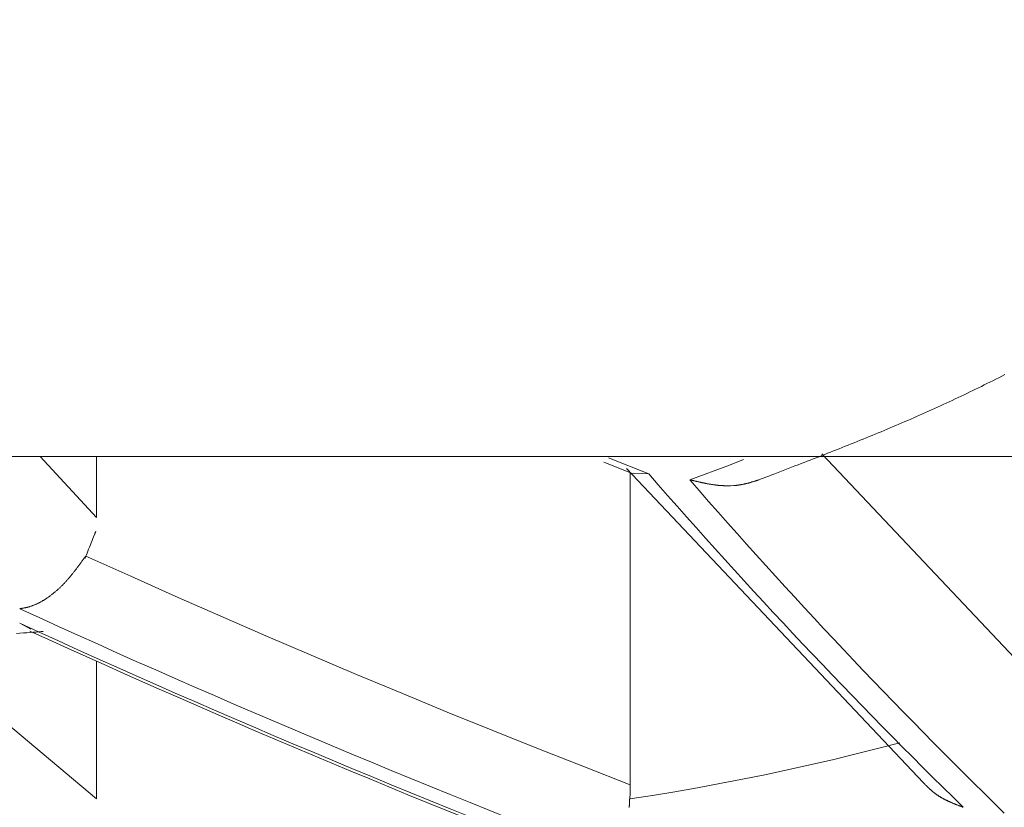
# Model space of a CAD drawing. Units: millimetres. Extents: x 4077 to 5366, y 779 to 2501.
# Drawn here: x 4380 to 4381, y 1131 to 1132 of the extents above; entities that cross this region are included whole.
import ezdxf

# ---------------------------------------------------------------- set-up
doc = ezdxf.new("R2010")
doc.units = ezdxf.units.MM
doc.layers.add('標註線', color=7, linetype='Continuous', lineweight=9)
doc.layers.add('繪圖線', color=7, linetype='Continuous')
doc.layers.get('0').off()
doc.styles.get("Standard").update_dxf_attribs({"font": 'Microsoft JhengHei.ttf', "height": 18})
doc.dimstyles.get("Standard").update_dxf_attribs({"dimtxt": 18, "dimasz": 10, "dimexe": 0, "dimexo": 5, "dimgap": 5, "dimtad": 0, "dimtih": 1, "dimtoh": 1, "dimdec": 1, "dimdsep": 46, "dimtxsty": 'Standard', "dimblk": 'OPEN30', "dimcen": 0.09, "dimclrt": 256, "dimadec": 0, "dimazin": 2, "dimtfac": 1, "dimtdec": 1, "dimtofl": 0, "dimtmove": 1, "dimatfit": 3, "dimldrblk": 'OPEN30', "dimfxl": 0, "dimtolj": 1, "dimtzin": 0, "dimlwe": 9, "dimarcsym": 0})

# ---------------------------------------------------------------- blocks, each defined once
blk = doc.blocks.new('_Open30')
at = {"color": 0, "linetype": 'ByBlock', "lineweight": -2}
for p, q in [((-1, 0.26795), (0, 0)), ((0, 0), (-1, -0.26795)), ((0, 0), (-1, 0))]:
    blk.add_line(p, q, dxfattribs=at)
blk = doc.blocks.new('*D13')
at = {"layer": '標註線', "color": 0, "lineweight": 9}
for p, q in [((4249.2817, 1200.3999), (4211.8973, 1200.3999)), ((4378.7342, 1130.0831), (4211.8973, 1130.0831))]:
    blk.add_line(p, q, dxfattribs=at)
at = {"layer": '標註線', "color": 0, "lineweight": -2}
for p, q in [((4211.8973, 1190.3999), (4211.8973, 1179.5436)), ((4211.8973, 1140.0831), (4211.8973, 1150.9393))]:
    blk.add_line(p, q, dxfattribs=at)
at = {"layer": '標註線', "color": 0, "lineweight": -2, "xscale": 10, "yscale": 10, "zscale": 10}
for p, rotation in [((4211.8973, 1200.3999), 90), ((4211.8973, 1130.0831), 270)]:
    blk.add_blockref('_Open30', p, dxfattribs=dict(at, rotation=rotation))
at = {"layer": '標註線', "insert": (4211.8973, 1165.2415), "char_height": 18, "attachment_point": 5}
blk.add_mtext('\\A1;70', dxfattribs=at)
blk = doc.blocks.new('*D16')
at = {"layer": '標註線', "color": 0, "lineweight": 9}
for p, q in [((4259.2897, 1174.7999), (4259.2897, 1089.7186)), ((4509.2747, 1174.5999), (4509.2747, 1089.7186))]:
    blk.add_line(p, q, dxfattribs=at)
at = {"layer": '標註線', "color": 0, "lineweight": -2}
for p, q in [((4269.2897, 1089.7186), (4359.7192, 1089.7186)), ((4499.2747, 1089.7186), (4408.8451, 1089.7186))]:
    blk.add_line(p, q, dxfattribs=at)
at = {"layer": '標註線', "color": 0, "lineweight": -2, "xscale": 10, "yscale": 10, "zscale": 10, "rotation": 180}
blk.add_blockref('_Open30', (4259.2897, 1089.7186), dxfattribs=at)
at = {"layer": '標註線', "color": 0, "lineweight": -2, "xscale": 10, "yscale": 10, "zscale": 10}
blk.add_blockref('_Open30', (4509.2747, 1089.7186), dxfattribs=at)
at = {"layer": '標註線', "insert": (4384.2822, 1089.7186), "char_height": 18, "attachment_point": 5}
blk.add_mtext('\\A1;250', dxfattribs=at)

msp = doc.modelspace()

# ---------------------------------------------------------------- linework, layer by layer
at = {"layer": '繪圖線', "color": 7, "linetype": 'Continuous', "lineweight": 0}
for p, q in [((4380.9484, 1131.9869), (4380.952, 1131.9887)), ((4380.952, 1131.9887), (4380.9557, 1131.9906)), ((4380.9557, 1131.9906), (4380.9594, 1131.9924)), ((4380.9594, 1131.9924), (4380.9631, 1131.9943)), ((4380.9631, 1131.9943), (4380.967, 1131.9962)), ((4380.967, 1131.9962), (4380.9708, 1131.9982)), ((4380.9708, 1131.9982), (4380.9748, 1132.0002)), ((4380.9228, 1131.9744), (4380.9265, 1131.9762)), ((4380.9265, 1131.9762), (4380.9302, 1131.978)), ((4380.9302, 1131.978), (4380.9339, 1131.9798)), ((4380.9339, 1131.9798), (4380.9375, 1131.9816)), ((4380.9375, 1131.9816), (4380.9411, 1131.9833)), ((4380.9411, 1131.9833), (4380.9448, 1131.9851)), ((4380.9448, 1131.9851), (4380.9484, 1131.9869)), ((4380.8963, 1131.962), (4380.9001, 1131.9638)), ((4380.9001, 1131.9638), (4380.9039, 1131.9655)), ((4380.9039, 1131.9655), (4380.9077, 1131.9673)), ((4380.9077, 1131.9673), (4380.9115, 1131.9691)), ((4380.9115, 1131.9691), (4380.9153, 1131.9709)), ((4380.9153, 1131.9709), (4380.919, 1131.9727)), ((4380.919, 1131.9727), (4380.9228, 1131.9744)), ((4380.8698, 1131.95), (4380.8736, 1131.9517)), ((4380.8736, 1131.9517), (4380.8774, 1131.9534)), ((4380.8774, 1131.9534), (4380.8811, 1131.9551)), ((4380.8811, 1131.9551), (4380.8849, 1131.9568)), ((4380.8849, 1131.9568), (4380.8887, 1131.9585)), ((4380.8887, 1131.9585), (4380.8925, 1131.9602)), ((4380.8925, 1131.9602), (4380.8963, 1131.962)), ((4380.8396, 1131.9369), (4380.8434, 1131.9385)), ((4380.8434, 1131.9385), (4380.8472, 1131.9401)), ((4380.8472, 1131.9401), (4380.8509, 1131.9417)), ((4380.8509, 1131.9417), (4380.8547, 1131.9434)), ((4380.8547, 1131.9434), (4380.8585, 1131.945)), ((4380.8585, 1131.945), (4380.8622, 1131.9466)), ((4380.8622, 1131.9466), (4380.866, 1131.9483)), ((4380.866, 1131.9483), (4380.8698, 1131.95)), ((4380.8132, 1131.9257), (4380.817, 1131.9273)), ((4380.817, 1131.9273), (4380.8208, 1131.9289)), ((4380.8208, 1131.9289), (4380.8245, 1131.9305)), ((4380.8245, 1131.9305), (4380.8283, 1131.9321)), ((4380.8283, 1131.9321), (4380.8321, 1131.9337)), ((4380.8321, 1131.9337), (4380.8359, 1131.9353)), ((4380.8359, 1131.9353), (4380.8396, 1131.9369)), ((4380.7788, 1131.9117), (4380.7826, 1131.9132)), ((4380.7826, 1131.9132), (4380.7865, 1131.9148)), ((4380.7865, 1131.9148), (4380.7903, 1131.9163)), ((4380.7903, 1131.9163), (4380.7941, 1131.9179)), ((4380.7941, 1131.9179), (4380.7979, 1131.9195)), ((4380.7979, 1131.9195), (4380.8018, 1131.921)), ((4380.8018, 1131.921), (4380.8056, 1131.9226)), ((4380.8056, 1131.9226), (4380.8094, 1131.9242)), ((4380.8094, 1131.9242), (4380.8132, 1131.9257)), ((4380.7487, 1131.8998), (4380.7524, 1131.9012)), ((4380.7524, 1131.9012), (4380.7561, 1131.9027)), ((4380.7561, 1131.9027), (4380.7598, 1131.9042)), ((4380.7598, 1131.9042), (4380.7636, 1131.9056)), ((4380.7636, 1131.9056), (4380.7674, 1131.9071)), ((4380.7674, 1131.9071), (4380.7712, 1131.9087)), ((4380.7712, 1131.9087), (4380.775, 1131.9102)), ((4380.775, 1131.9102), (4380.7788, 1131.9117)), ((4375.8946, 1131.8956), (4394.3946, 1131.8956)), ((4379.8157, 1131.8178), (4379.7439, 1131.8956)), ((4379.8157, 1131.8178), (4379.8157, 1131.8956)), ((4380.4633, 1131.8885), (4380.5006, 1131.8735)), ((4380.4692, 1131.8939), (4380.5204, 1131.8734)), ((4380.6233, 1131.8847), (4380.6414, 1131.8916)), ((4380.7149, 1131.8866), (4380.7188, 1131.8881)), ((4380.7188, 1131.8881), (4380.7227, 1131.8896)), ((4380.7227, 1131.8896), (4380.7265, 1131.8911)), ((4380.7265, 1131.8911), (4380.7303, 1131.8926)), ((4380.7303, 1131.8926), (4380.734, 1131.894)), ((4380.734, 1131.894), (4380.7377, 1131.8954)), ((4380.7377, 1131.8954), (4380.7413, 1131.8969)), ((4381.0627, 1131.5583), (4380.7413, 1131.8992)), ((4380.7413, 1131.8969), (4380.745, 1131.8983)), ((4380.745, 1131.8983), (4380.7487, 1131.8998)), ((4380.4921, 1131.8805), (4380.8708, 1131.479)), ((4380.5728, 1131.8659), (4380.6233, 1131.8847)), ((4380.6854, 1131.8753), (4380.6896, 1131.8769)), ((4380.6896, 1131.8769), (4380.6939, 1131.8785)), ((4380.6939, 1131.8785), (4380.6982, 1131.8802)), ((4380.6982, 1131.8802), (4380.7025, 1131.8818)), ((4380.7025, 1131.8818), (4380.7067, 1131.8835)), ((4380.7067, 1131.8835), (4380.7109, 1131.8851)), ((4380.7109, 1131.8851), (4380.7149, 1131.8866)), ((4380.4969, 1131.4766), (4380.4969, 1131.875)), ((4380.5204, 1131.8734), (4380.5008, 1131.8742)), ((4380.5728, 1131.8659), (4380.5732, 1131.8658)), ((4380.5732, 1131.8658), (4380.5737, 1131.8657)), ((4380.5737, 1131.8657), (4380.5742, 1131.8655)), ((4380.5742, 1131.8655), (4380.5748, 1131.8654)), ((4380.5748, 1131.8654), (4380.5754, 1131.8653)), ((4380.5754, 1131.8653), (4380.576, 1131.8651)), ((4380.576, 1131.8651), (4380.5767, 1131.865)), ((4380.5767, 1131.865), (4380.5774, 1131.8648)), ((4380.5774, 1131.8648), (4380.5781, 1131.8646)), ((4380.5781, 1131.8646), (4380.5788, 1131.8645)), ((4380.5788, 1131.8645), (4380.5795, 1131.8643)), ((4380.5795, 1131.8643), (4380.5801, 1131.8641)), ((4380.5801, 1131.8641), (4380.5808, 1131.864)), ((4380.5808, 1131.864), (4380.5815, 1131.8638)), ((4380.5815, 1131.8638), (4380.5821, 1131.8637)), ((4380.5821, 1131.8637), (4380.5827, 1131.8635)), ((4380.5827, 1131.8635), (4380.5833, 1131.8634)), ((4380.5833, 1131.8634), (4380.5839, 1131.8633)), ((4380.5839, 1131.8633), (4380.5845, 1131.8631)), ((4380.5845, 1131.8631), (4380.5851, 1131.863)), ((4380.5851, 1131.863), (4380.5857, 1131.8628)), ((4380.6515, 1131.8629), (4380.6521, 1131.8631)), ((4380.6521, 1131.8631), (4380.6528, 1131.8633)), ((4380.6528, 1131.8633), (4380.6534, 1131.8634)), ((4380.6534, 1131.8634), (4380.654, 1131.8636)), ((4380.654, 1131.8636), (4380.6547, 1131.8639)), ((4380.6547, 1131.8639), (4380.6553, 1131.8641)), ((4380.6553, 1131.8641), (4380.656, 1131.8643)), ((4380.656, 1131.8643), (4380.6567, 1131.8645)), ((4380.6567, 1131.8645), (4380.6573, 1131.8647)), ((4380.6573, 1131.8647), (4380.658, 1131.8649)), ((4380.658, 1131.8649), (4380.6586, 1131.8651)), ((4380.6586, 1131.8651), (4380.6592, 1131.8653)), ((4380.6592, 1131.8653), (4380.6597, 1131.8655)), ((4380.6597, 1131.8655), (4380.6602, 1131.8656)), ((4380.6602, 1131.8656), (4380.6607, 1131.8658)), ((4380.6607, 1131.8658), (4380.6611, 1131.8659)), ((4380.6611, 1131.866), (4380.6637, 1131.867)), ((4380.6637, 1131.867), (4380.6666, 1131.8681)), ((4380.6666, 1131.8681), (4380.6699, 1131.8694)), ((4380.6699, 1131.8694), (4380.6735, 1131.8707)), ((4380.6735, 1131.8707), (4380.6773, 1131.8722)), ((4380.6773, 1131.8722), (4380.6813, 1131.8737)), ((4380.6813, 1131.8737), (4380.6854, 1131.8753)), ((4380.5857, 1131.8628), (4380.5863, 1131.8627)), ((4380.5863, 1131.8627), (4380.5869, 1131.8626)), ((4380.5869, 1131.8626), (4380.5875, 1131.8625)), ((4380.5875, 1131.8625), (4380.5881, 1131.8623)), ((4380.5881, 1131.8623), (4380.5887, 1131.8622)), ((4380.5887, 1131.8622), (4380.5893, 1131.8621)), ((4380.5893, 1131.8621), (4380.5899, 1131.8619)), ((4380.5899, 1131.8619), (4380.5906, 1131.8618)), ((4380.5906, 1131.8618), (4380.5912, 1131.8617)), ((4380.5912, 1131.8617), (4380.5918, 1131.8616)), ((4380.5918, 1131.8616), (4380.5924, 1131.8614)), ((4380.5924, 1131.8614), (4380.593, 1131.8613)), ((4380.593, 1131.8613), (4380.5937, 1131.8612)), ((4380.5937, 1131.8612), (4380.5943, 1131.8611)), ((4380.5943, 1131.8611), (4380.5949, 1131.8609)), ((4380.5949, 1131.8609), (4380.5955, 1131.8608)), ((4380.5955, 1131.8608), (4380.5961, 1131.8607)), ((4380.5961, 1131.8607), (4380.5968, 1131.8606)), ((4380.5968, 1131.8606), (4380.5974, 1131.8605)), ((4380.5974, 1131.8605), (4380.598, 1131.8604)), ((4380.598, 1131.8604), (4380.5986, 1131.8603)), ((4380.5986, 1131.8603), (4380.5992, 1131.8602)), ((4380.5992, 1131.8602), (4380.5998, 1131.8601)), ((4380.5998, 1131.8601), (4380.6005, 1131.86)), ((4380.6005, 1131.86), (4380.6011, 1131.8599)), ((4380.6011, 1131.8599), (4380.6017, 1131.8598)), ((4380.6017, 1131.8598), (4380.6023, 1131.8597)), ((4380.6023, 1131.8597), (4380.6029, 1131.8596)), ((4380.6029, 1131.8596), (4380.6035, 1131.8595)), ((4380.6035, 1131.8595), (4380.6042, 1131.8594)), ((4380.6042, 1131.8594), (4380.6048, 1131.8593)), ((4380.6048, 1131.8593), (4380.6054, 1131.8593)), ((4380.6054, 1131.8593), (4380.606, 1131.8592)), ((4380.606, 1131.8592), (4380.6066, 1131.8591)), ((4380.6066, 1131.8591), (4380.6073, 1131.859)), ((4380.6073, 1131.859), (4380.6079, 1131.859)), ((4380.6079, 1131.859), (4380.6085, 1131.8589)), ((4380.6085, 1131.8589), (4380.6091, 1131.8588)), ((4380.6091, 1131.8588), (4380.6097, 1131.8588)), ((4380.6097, 1131.8588), (4380.6104, 1131.8587)), ((4380.6104, 1131.8587), (4380.611, 1131.8587)), ((4380.611, 1131.8587), (4380.6116, 1131.8586)), ((4380.6116, 1131.8586), (4380.6122, 1131.8586)), ((4380.6122, 1131.8586), (4380.6129, 1131.8585)), ((4380.6129, 1131.8585), (4380.6135, 1131.8585)), ((4380.6135, 1131.8585), (4380.6141, 1131.8584)), ((4380.6141, 1131.8584), (4380.6147, 1131.8584)), ((4380.6147, 1131.8584), (4380.6153, 1131.8584)), ((4380.6153, 1131.8584), (4380.616, 1131.8583)), ((4380.616, 1131.8583), (4380.6166, 1131.8583)), ((4380.6166, 1131.8583), (4380.6172, 1131.8583)), ((4380.6172, 1131.8583), (4380.6178, 1131.8583)), ((4380.6178, 1131.8583), (4380.6185, 1131.8582)), ((4380.6185, 1131.8582), (4380.6191, 1131.8582)), ((4380.6191, 1131.8582), (4380.6197, 1131.8582)), ((4380.6197, 1131.8582), (4380.6203, 1131.8582)), ((4380.6203, 1131.8582), (4380.621, 1131.8582)), ((4380.621, 1131.8582), (4380.6216, 1131.8582)), ((4380.6216, 1131.8582), (4380.6222, 1131.8582)), ((4380.6222, 1131.8582), (4380.6228, 1131.8582)), ((4380.6228, 1131.8582), (4380.6235, 1131.8582)), ((4380.6235, 1131.8582), (4380.6241, 1131.8582)), ((4380.6241, 1131.8582), (4380.6247, 1131.8583)), ((4380.6247, 1131.8583), (4380.629, 1131.8585)), ((4380.629, 1131.8585), (4380.6322, 1131.8588)), ((4380.6322, 1131.8588), (4380.6328, 1131.8589)), ((4380.6328, 1131.8589), (4380.6335, 1131.859)), ((4380.6335, 1131.859), (4380.6341, 1131.859)), ((4380.6341, 1131.859), (4380.6347, 1131.8591)), ((4380.6347, 1131.8591), (4380.6353, 1131.8592)), ((4380.6353, 1131.8592), (4380.6359, 1131.8593)), ((4380.6359, 1131.8593), (4380.6366, 1131.8594)), ((4380.6366, 1131.8594), (4380.6372, 1131.8595)), ((4380.6372, 1131.8595), (4380.6378, 1131.8596)), ((4380.6378, 1131.8596), (4380.6384, 1131.8597)), ((4380.6384, 1131.8597), (4380.639, 1131.8598)), ((4380.639, 1131.8598), (4380.6396, 1131.8599)), ((4380.6396, 1131.8599), (4380.6402, 1131.86)), ((4380.6402, 1131.86), (4380.6409, 1131.8602)), ((4380.6409, 1131.8602), (4380.6415, 1131.8603)), ((4380.6415, 1131.8603), (4380.6421, 1131.8604)), ((4380.6421, 1131.8604), (4380.6427, 1131.8606)), ((4380.6427, 1131.8606), (4380.6433, 1131.8607)), ((4380.6433, 1131.8607), (4380.6439, 1131.8608)), ((4380.6439, 1131.8608), (4380.6445, 1131.861)), ((4380.6445, 1131.861), (4380.6451, 1131.8611)), ((4380.6451, 1131.8611), (4380.6457, 1131.8613)), ((4380.6457, 1131.8613), (4380.6463, 1131.8614)), ((4380.6463, 1131.8614), (4380.6469, 1131.8616)), ((4380.6469, 1131.8616), (4380.6475, 1131.8617)), ((4380.6475, 1131.8617), (4380.648, 1131.8619)), ((4380.648, 1131.8619), (4380.6486, 1131.862)), ((4380.6486, 1131.862), (4380.6492, 1131.8622)), ((4380.6492, 1131.8622), (4380.6498, 1131.8624)), ((4380.6498, 1131.8624), (4380.6504, 1131.8625)), ((4380.6504, 1131.8625), (4380.6509, 1131.8627)), ((4380.6509, 1131.8627), (4380.6515, 1131.8629)), ((4379.809, 1131.7856), (4379.8101, 1131.7883)), ((4379.8101, 1131.7883), (4379.8111, 1131.7908)), ((4379.8111, 1131.7908), (4379.812, 1131.7932)), ((4379.812, 1131.7932), (4379.8129, 1131.7953)), ((4379.8129, 1131.7953), (4379.8136, 1131.797)), ((4379.8132, 1131.7962), (4379.8133, 1131.7963)), ((4379.8133, 1131.7962), (4379.8132, 1131.7961)), ((4379.8132, 1131.7961), (4379.8132, 1131.7962)), ((4379.8132, 1131.7961), (4379.8132, 1131.7961)), ((4379.8134, 1131.7966), (4379.8133, 1131.7964)), ((4379.8133, 1131.7964), (4379.8134, 1131.7966)), ((4379.8133, 1131.7964), (4379.8133, 1131.7962)), ((4379.8133, 1131.7963), (4379.8133, 1131.7964)), ((4379.8136, 1131.797), (4379.8134, 1131.7966)), ((4379.8134, 1131.7967), (4379.8135, 1131.7968)), ((4379.8134, 1131.7966), (4379.8134, 1131.7967)), ((4379.8135, 1131.7968), (4379.8136, 1131.797)), ((4379.8136, 1131.797), (4379.8135, 1131.7969)), ((4379.8135, 1131.7969), (4379.8136, 1131.797)), ((4379.8135, 1131.7969), (4379.8135, 1131.7969)), ((4379.8135, 1131.7969), (4379.8135, 1131.7969)), ((4379.8135, 1131.7969), (4379.8135, 1131.7969)), ((4379.8135, 1131.7969), (4379.8135, 1131.7969)), ((4379.8135, 1131.7969), (4379.8135, 1131.7969)), ((4379.8135, 1131.7969), (4379.8135, 1131.7969)), ((4379.8135, 1131.7969), (4379.8135, 1131.7969)), ((4379.8135, 1131.7969), (4379.8135, 1131.7969)), ((4379.8135, 1131.7969), (4379.8135, 1131.7969)), ((4379.8135, 1131.7969), (4379.8135, 1131.7969)), ((4379.8136, 1131.797), (4379.8141, 1131.7982)), ((4379.8137, 1131.7974), (4379.8136, 1131.797)), ((4379.8136, 1131.7971), (4379.8136, 1131.7972)), ((4379.8136, 1131.7972), (4379.8136, 1131.7972)), ((4379.8136, 1131.7972), (4379.8136, 1131.7972)), ((4379.8136, 1131.7972), (4379.8136, 1131.7972)), ((4379.8136, 1131.7972), (4379.8136, 1131.7971)), ((4379.8136, 1131.797), (4379.8136, 1131.7971)), ((4379.8136, 1131.7971), (4379.8136, 1131.7971)), ((4379.8136, 1131.7971), (4379.8136, 1131.7971)), ((4379.8136, 1131.7971), (4379.8136, 1131.7971)), ((4379.8136, 1131.7971), (4379.8136, 1131.797)), ((4379.8136, 1131.797), (4379.8136, 1131.797)), ((4379.8136, 1131.797), (4379.8136, 1131.797)), ((4379.8136, 1131.797), (4379.8136, 1131.797)), ((4379.8136, 1131.797), (4379.8136, 1131.797)), ((4379.8136, 1131.797), (4379.8136, 1131.797)), ((4379.8136, 1131.797), (4379.8136, 1131.797)), ((4379.8136, 1131.797), (4379.8136, 1131.797)), ((4379.8136, 1131.797), (4379.8136, 1131.797)), ((4379.8136, 1131.797), (4379.8136, 1131.797)), ((4379.8136, 1131.797), (4379.8136, 1131.797)), ((4379.8136, 1131.797), (4379.8136, 1131.797)), ((4379.8136, 1131.797), (4379.8136, 1131.797)), ((4379.8136, 1131.797), (4379.8136, 1131.797)), ((4379.8136, 1131.797), (4379.8136, 1131.797)), ((4379.8139, 1131.7979), (4379.8137, 1131.7974)), ((4379.8142, 1131.7985), (4379.8139, 1131.7979)), ((4379.8141, 1131.7982), (4379.8144, 1131.7992)), ((4379.8144, 1131.799), (4379.8142, 1131.7985)), ((4379.8144, 1131.7992), (4379.8147, 1131.7997)), ((4379.8146, 1131.7995), (4379.8144, 1131.799)), ((4379.8147, 1131.7998), (4379.8146, 1131.7995)), ((4379.8147, 1131.7997), (4379.8148, 1131.8)), ((4379.8148, 1131.8), (4379.8147, 1131.7998)), ((4379.8148, 1131.8), (4379.8148, 1131.8)), ((4379.8046, 1131.7747), (4379.8056, 1131.7773)), ((4379.8056, 1131.7773), (4379.8067, 1131.78)), ((4379.8067, 1131.78), (4379.8079, 1131.7828)), ((4379.8079, 1131.7828), (4379.809, 1131.7856)), ((4379.7972, 1131.7619), (4379.7979, 1131.7628)), ((4379.7979, 1131.7628), (4379.7985, 1131.7636)), ((4379.7985, 1131.7636), (4379.7991, 1131.7645)), ((4379.7991, 1131.7645), (4379.7997, 1131.7653)), ((4379.7997, 1131.7653), (4379.8003, 1131.7661)), ((4379.8003, 1131.7661), (4379.8008, 1131.7668)), ((4379.8008, 1131.7668), (4379.8013, 1131.7675)), ((4379.8009, 1131.7656), (4379.801, 1131.7658)), ((4379.801, 1131.7657), (4379.8009, 1131.7656)), ((4379.8009, 1131.7656), (4379.8009, 1131.7656)), ((4379.801, 1131.7658), (4379.8013, 1131.7664)), ((4379.8011, 1131.7661), (4379.801, 1131.7657)), ((4379.8013, 1131.7666), (4379.8011, 1131.7661)), ((4379.8013, 1131.7675), (4379.8018, 1131.7681)), ((4379.8013, 1131.7664), (4379.8016, 1131.7673)), ((4379.8015, 1131.7671), (4379.8013, 1131.7666)), ((4379.8018, 1131.7676), (4379.8015, 1131.7671)), ((4379.8016, 1131.7673), (4379.8022, 1131.7686)), ((4379.8018, 1131.7681), (4379.8022, 1131.7686)), ((4379.802, 1131.7681), (4379.8018, 1131.7676)), ((4379.8022, 1131.7686), (4379.802, 1131.7681)), ((4379.8022, 1131.7686), (4379.8021, 1131.7686)), ((4379.8021, 1131.7686), (4379.8021, 1131.7686)), ((4379.8021, 1131.7686), (4379.8021, 1131.7686)), ((4379.8021, 1131.7686), (4379.8021, 1131.7686)), ((4379.8021, 1131.7686), (4379.8021, 1131.7686)), ((4379.8021, 1131.7686), (4379.8021, 1131.7686)), ((4379.8021, 1131.7686), (4379.8021, 1131.7686)), ((4379.8021, 1131.7686), (4379.8021, 1131.7686)), ((4379.8021, 1131.7686), (4379.8021, 1131.7686)), ((4379.8021, 1131.7686), (4379.8021, 1131.7686)), ((4379.8021, 1131.7686), (4379.8022, 1131.7686)), ((4379.8022, 1131.7686), (4379.8021, 1131.7684)), ((4379.8021, 1131.7684), (4379.8022, 1131.7686)), ((4379.8022, 1131.7686), (4379.8028, 1131.7703)), ((4379.8022, 1131.7686), (4379.8025, 1131.7694)), ((4379.8025, 1131.7694), (4379.8022, 1131.7686)), ((4379.8022, 1131.7686), (4379.8022, 1131.7687)), ((4379.8022, 1131.7687), (4379.8022, 1131.7687)), ((4379.8022, 1131.7687), (4379.8022, 1131.7687)), ((4379.8022, 1131.7687), (4379.8022, 1131.7687)), ((4379.8022, 1131.7687), (4379.8022, 1131.7686)), ((4379.8022, 1131.7686), (4379.8022, 1131.7686)), ((4379.8022, 1131.7686), (4379.8022, 1131.7686)), ((4379.8022, 1131.7686), (4379.8022, 1131.7686)), ((4379.8022, 1131.7686), (4379.8022, 1131.7686)), ((4379.8022, 1131.7686), (4379.8022, 1131.7686)), ((4379.8022, 1131.7686), (4379.8022, 1131.7686)), ((4379.8022, 1131.7686), (4379.8022, 1131.7686)), ((4379.8022, 1131.7686), (4379.8022, 1131.7686)), ((4379.8595, 1131.7427), (4379.8022, 1131.7686)), ((4379.8028, 1131.7703), (4379.8037, 1131.7724)), ((4379.8037, 1131.7724), (4379.8046, 1131.7747)), ((4379.7879, 1131.7495), (4379.7885, 1131.7502)), ((4379.7885, 1131.7502), (4379.789, 1131.751)), ((4379.789, 1131.751), (4379.7896, 1131.7517)), ((4379.7896, 1131.7517), (4379.7901, 1131.7524)), ((4379.7901, 1131.7524), (4379.7907, 1131.7531)), ((4379.7907, 1131.7531), (4379.7912, 1131.7539)), ((4379.7912, 1131.7539), (4379.7918, 1131.7546)), ((4379.7918, 1131.7546), (4379.7924, 1131.7553)), ((4379.7924, 1131.7553), (4379.7929, 1131.7561)), ((4379.7929, 1131.7561), (4379.7935, 1131.7569)), ((4379.7935, 1131.7569), (4379.7941, 1131.7577)), ((4379.7941, 1131.7577), (4379.7947, 1131.7585)), ((4379.7947, 1131.7585), (4379.7953, 1131.7593)), ((4379.7953, 1131.7593), (4379.796, 1131.7602)), ((4379.796, 1131.7602), (4379.7966, 1131.761)), ((4379.7966, 1131.761), (4379.7972, 1131.7619)), ((4379.7773, 1131.7368), (4379.7779, 1131.7374)), ((4379.7779, 1131.7374), (4379.7785, 1131.7381)), ((4379.7785, 1131.7381), (4379.7791, 1131.7388)), ((4379.7791, 1131.7388), (4379.7797, 1131.7395)), ((4379.7797, 1131.7395), (4379.7803, 1131.7402)), ((4379.7803, 1131.7402), (4379.7809, 1131.7409)), ((4379.7809, 1131.7409), (4379.7815, 1131.7416)), ((4379.7815, 1131.7416), (4379.7821, 1131.7423)), ((4379.7821, 1131.7423), (4379.7826, 1131.743)), ((4379.7826, 1131.743), (4379.7832, 1131.7437)), ((4379.7832, 1131.7437), (4379.7838, 1131.7444)), ((4379.7838, 1131.7444), (4379.7844, 1131.7452)), ((4379.7844, 1131.7452), (4379.785, 1131.7459)), ((4379.785, 1131.7459), (4379.7856, 1131.7466)), ((4379.7856, 1131.7466), (4379.7862, 1131.7473)), ((4379.7862, 1131.7473), (4379.7867, 1131.7481)), ((4379.7867, 1131.7481), (4379.7873, 1131.7488)), ((4379.7873, 1131.7488), (4379.7879, 1131.7495)), ((4379.9169, 1131.717), (4379.8595, 1131.7427)), ((4379.765, 1131.7245), (4379.7656, 1131.7251)), ((4379.7656, 1131.7251), (4379.7663, 1131.7257)), ((4379.7663, 1131.7257), (4379.7669, 1131.7262)), ((4379.7669, 1131.7262), (4379.7675, 1131.7268)), ((4379.7675, 1131.7268), (4379.7681, 1131.7274)), ((4379.7681, 1131.7274), (4379.7688, 1131.728)), ((4379.7688, 1131.728), (4379.7694, 1131.7286)), ((4379.7694, 1131.7286), (4379.77, 1131.7292)), ((4379.77, 1131.7292), (4379.7706, 1131.7298)), ((4379.7706, 1131.7298), (4379.7712, 1131.7304)), ((4379.7712, 1131.7304), (4379.7719, 1131.731)), ((4379.7719, 1131.731), (4379.7725, 1131.7316)), ((4379.7725, 1131.7316), (4379.7731, 1131.7322)), ((4379.7731, 1131.7322), (4379.7737, 1131.7329)), ((4379.7737, 1131.7329), (4379.7743, 1131.7335)), ((4379.7743, 1131.7335), (4379.7749, 1131.7341)), ((4379.7749, 1131.7341), (4379.7755, 1131.7348)), ((4379.7755, 1131.7348), (4379.7761, 1131.7354)), ((4379.7761, 1131.7354), (4379.7767, 1131.7361)), ((4379.7767, 1131.7361), (4379.7773, 1131.7368)), ((4379.748, 1131.712), (4379.7486, 1131.7124)), ((4379.7486, 1131.7124), (4379.7493, 1131.7128)), ((4379.7493, 1131.7128), (4379.7499, 1131.7132)), ((4379.7499, 1131.7132), (4379.7505, 1131.7136)), ((4379.7505, 1131.7136), (4379.7511, 1131.714)), ((4379.7511, 1131.714), (4379.7518, 1131.7144)), ((4379.7518, 1131.7144), (4379.7524, 1131.7148)), ((4379.7524, 1131.7148), (4379.753, 1131.7152)), ((4379.753, 1131.7152), (4379.7537, 1131.7157)), ((4379.7537, 1131.7157), (4379.7543, 1131.7161)), ((4379.7543, 1131.7161), (4379.7549, 1131.7166)), ((4379.7549, 1131.7166), (4379.7556, 1131.717)), ((4379.7556, 1131.717), (4379.7562, 1131.7175)), ((4379.7562, 1131.7175), (4379.7568, 1131.7179)), ((4379.7568, 1131.7179), (4379.7574, 1131.7184)), ((4379.7574, 1131.7184), (4379.7581, 1131.7189)), ((4379.7581, 1131.7189), (4379.7587, 1131.7194)), ((4379.7587, 1131.7194), (4379.7593, 1131.7198)), ((4379.7593, 1131.7198), (4379.76, 1131.7203)), ((4379.76, 1131.7203), (4379.7606, 1131.7208)), ((4379.7606, 1131.7208), (4379.7612, 1131.7214)), ((4379.7612, 1131.7214), (4379.7619, 1131.7219)), ((4379.7619, 1131.7219), (4379.7625, 1131.7224)), ((4379.7625, 1131.7224), (4379.7631, 1131.7229)), ((4379.7631, 1131.7229), (4379.7638, 1131.7235)), ((4379.7638, 1131.7235), (4379.7644, 1131.724)), ((4379.7644, 1131.724), (4379.765, 1131.7245)), ((4379.9744, 1131.6917), (4379.9169, 1131.717)), ((4379.7177, 1131.7014), (4379.7181, 1131.7014)), ((4379.7181, 1131.7014), (4379.7185, 1131.7015)), ((4379.7185, 1131.7015), (4379.7189, 1131.7015)), ((4379.7189, 1131.7015), (4379.7194, 1131.7016)), ((4379.7194, 1131.7016), (4379.7199, 1131.7017)), ((4379.7199, 1131.7017), (4379.7204, 1131.7018)), ((4379.7204, 1131.7018), (4379.721, 1131.7019)), ((4379.721, 1131.7019), (4379.7216, 1131.702)), ((4379.7216, 1131.702), (4379.7221, 1131.7021)), ((4379.7221, 1131.7021), (4379.7227, 1131.7022)), ((4379.7227, 1131.7022), (4379.7233, 1131.7023)), ((4379.7233, 1131.7023), (4379.7239, 1131.7024)), ((4379.7239, 1131.7024), (4379.7244, 1131.7025)), ((4379.7244, 1131.7025), (4379.725, 1131.7026)), ((4379.725, 1131.7026), (4379.7255, 1131.7027)), ((4379.7255, 1131.7027), (4379.7261, 1131.7028)), ((4379.7261, 1131.7028), (4379.7266, 1131.703)), ((4379.7266, 1131.703), (4379.7271, 1131.7031)), ((4379.7271, 1131.7031), (4379.7276, 1131.7032)), ((4379.7276, 1131.7032), (4379.7282, 1131.7033)), ((4379.7282, 1131.7033), (4379.7287, 1131.7035)), ((4379.7287, 1131.7035), (4379.7292, 1131.7036)), ((4379.7292, 1131.7036), (4379.7297, 1131.7038)), ((4379.7297, 1131.7038), (4379.7303, 1131.7039)), ((4379.7303, 1131.7039), (4379.7308, 1131.7041)), ((4379.7308, 1131.7041), (4379.7313, 1131.7043)), ((4379.7313, 1131.7043), (4379.7319, 1131.7045)), ((4379.7319, 1131.7045), (4379.7325, 1131.7046)), ((4379.7325, 1131.7046), (4379.733, 1131.7048)), ((4379.733, 1131.7048), (4379.7336, 1131.705)), ((4379.7336, 1131.705), (4379.7342, 1131.7053)), ((4379.7342, 1131.7053), (4379.7347, 1131.7055)), ((4379.7347, 1131.7055), (4379.7353, 1131.7057)), ((4379.7353, 1131.7057), (4379.7359, 1131.7059)), ((4379.7359, 1131.7059), (4379.7365, 1131.7062)), ((4379.7365, 1131.7062), (4379.7371, 1131.7064)), ((4379.7371, 1131.7064), (4379.7377, 1131.7067)), ((4379.7377, 1131.7067), (4379.7383, 1131.7069)), ((4379.7383, 1131.7069), (4379.7389, 1131.7072)), ((4379.7389, 1131.7072), (4379.7395, 1131.7075)), ((4379.7395, 1131.7075), (4379.7401, 1131.7077)), ((4379.7401, 1131.7077), (4379.7407, 1131.708)), ((4379.7407, 1131.708), (4379.7413, 1131.7083)), ((4379.7413, 1131.7083), (4379.7419, 1131.7086)), ((4379.7419, 1131.7086), (4379.7425, 1131.7089)), ((4379.7425, 1131.7089), (4379.7431, 1131.7093)), ((4379.7431, 1131.7093), (4379.7437, 1131.7096)), ((4379.7437, 1131.7096), (4379.7443, 1131.7099)), ((4379.7443, 1131.7099), (4379.7449, 1131.7102)), ((4379.7449, 1131.7102), (4379.7455, 1131.7106)), ((4379.7455, 1131.7106), (4379.7462, 1131.7109)), ((4379.7462, 1131.7109), (4379.7468, 1131.7113)), ((4379.7468, 1131.7113), (4379.7474, 1131.7117)), ((4379.7474, 1131.7117), (4379.748, 1131.712)), ((4380.032, 1131.6667), (4379.9744, 1131.6917)), ((4379.7177, 1131.6828), (4379.7318, 1131.6751)), ((4379.8157, 1131.4587), (4379.5699, 1131.6647)), ((4379.7136, 1131.6698), (4379.718, 1131.6701)), ((4379.718, 1131.6701), (4379.7225, 1131.6704)), ((4379.7225, 1131.6704), (4379.7268, 1131.6707)), ((4379.7268, 1131.6707), (4379.7309, 1131.671)), ((4379.7309, 1131.671), (4379.7349, 1131.6713)), ((4379.7349, 1131.6713), (4379.7386, 1131.6716)), ((4379.7386, 1131.6716), (4379.742, 1131.6718)), ((4379.742, 1131.6718), (4379.7451, 1131.6721)), ((4379.7451, 1131.6721), (4379.7478, 1131.6723)), ((4380.0896, 1131.642), (4380.032, 1131.6667)), ((4380.1474, 1131.6175), (4380.0896, 1131.642)), ((4379.8157, 1131.4587), (4379.8157, 1131.6344)), ((4380.2053, 1131.5934), (4380.1474, 1131.6175)), ((4380.2633, 1131.5695), (4380.2053, 1131.5934)), ((4380.3215, 1131.5459), (4380.2633, 1131.5695)), ((4380.3798, 1131.5225), (4380.3215, 1131.5459)), ((4380.8408, 1131.5303), (4380.8121, 1131.5228)), ((4380.4383, 1131.4995), (4380.3798, 1131.5225)), ((4380.7834, 1131.5155), (4380.7547, 1131.5086)), ((4380.8121, 1131.5228), (4380.7834, 1131.5155)), ((4380.4969, 1131.4766), (4380.4383, 1131.4995)), ((4380.7261, 1131.5019), (4380.6974, 1131.4956)), ((4380.7547, 1131.5086), (4380.7261, 1131.5019)), ((4380.6687, 1131.4895), (4380.64, 1131.4836)), ((4380.6974, 1131.4956), (4380.6687, 1131.4895)), ((4380.4969, 1131.4751), (4380.4969, 1131.4766)), ((4380.4969, 1131.4736), (4380.4969, 1131.4751)), ((4380.4969, 1131.4721), (4380.4969, 1131.4736)), ((4380.6113, 1131.4781), (4380.5826, 1131.4728)), ((4380.64, 1131.4836), (4380.6113, 1131.4781)), ((4380.8709, 1131.4791), (4380.8712, 1131.4788)), ((4380.8712, 1131.4788), (4380.8715, 1131.4785)), ((4380.8715, 1131.4785), (4380.8719, 1131.4781)), ((4380.8719, 1131.4781), (4380.8723, 1131.4777)), ((4380.8723, 1131.4777), (4380.8728, 1131.4773)), ((4380.8728, 1131.4773), (4380.8732, 1131.4768)), ((4380.8732, 1131.4768), (4380.8737, 1131.4763)), ((4380.8737, 1131.4763), (4380.8742, 1131.4758)), ((4380.8742, 1131.4758), (4380.8747, 1131.4753)), ((4380.8747, 1131.4753), (4380.8752, 1131.4748)), ((4380.8752, 1131.4748), (4380.8757, 1131.4744)), ((4380.8757, 1131.4744), (4380.8762, 1131.4739)), ((4380.8762, 1131.4739), (4380.8767, 1131.4734)), ((4380.525, 1131.463), (4380.4961, 1131.4586)), ((4380.4962, 1131.4601), (4380.4963, 1131.4615)), ((4380.4963, 1131.4615), (4380.4965, 1131.463)), ((4380.4965, 1131.463), (4380.4966, 1131.4645)), ((4380.4966, 1131.466), (4380.4967, 1131.4676)), ((4380.4966, 1131.4645), (4380.4966, 1131.466)), ((4380.4967, 1131.4676), (4380.4968, 1131.4691)), ((4380.4968, 1131.4706), (4380.4969, 1131.4721)), ((4380.4968, 1131.4691), (4380.4968, 1131.4706)), ((4380.5538, 1131.4678), (4380.525, 1131.463)), ((4380.5826, 1131.4728), (4380.5538, 1131.4678)), ((4380.8767, 1131.4734), (4380.8772, 1131.4729)), ((4380.8772, 1131.4729), (4380.8776, 1131.4725)), ((4380.8776, 1131.4725), (4380.8781, 1131.4721)), ((4380.8781, 1131.4721), (4380.8786, 1131.4716)), ((4380.8786, 1131.4716), (4380.879, 1131.4712)), ((4380.879, 1131.4712), (4380.8795, 1131.4708)), ((4380.8795, 1131.4708), (4380.8799, 1131.4704)), ((4380.8799, 1131.4704), (4380.8804, 1131.47)), ((4380.8804, 1131.47), (4380.8808, 1131.4696)), ((4380.8808, 1131.4696), (4380.8813, 1131.4692)), ((4380.8813, 1131.4692), (4380.8817, 1131.4688)), ((4380.8817, 1131.4688), (4380.8822, 1131.4684)), ((4380.8822, 1131.4684), (4380.8826, 1131.468)), ((4380.8826, 1131.468), (4380.8831, 1131.4676)), ((4380.8831, 1131.4676), (4380.8836, 1131.4673)), ((4380.8836, 1131.4673), (4380.8841, 1131.4669)), ((4380.8841, 1131.4669), (4380.8846, 1131.4665)), ((4380.8846, 1131.4665), (4380.8851, 1131.4661)), ((4380.8851, 1131.4661), (4380.8855, 1131.4657)), ((4380.8855, 1131.4657), (4380.886, 1131.4653)), ((4380.886, 1131.4653), (4380.8865, 1131.465)), ((4380.8865, 1131.465), (4380.8871, 1131.4646)), ((4380.8871, 1131.4646), (4380.8876, 1131.4642)), ((4380.8876, 1131.4642), (4380.8881, 1131.4639)), ((4380.8881, 1131.4639), (4380.8886, 1131.4635)), ((4380.8886, 1131.4635), (4380.8891, 1131.4632)), ((4380.8891, 1131.4632), (4380.8896, 1131.4628)), ((4380.8896, 1131.4628), (4380.8901, 1131.4625)), ((4380.8901, 1131.4625), (4380.8907, 1131.4621)), ((4380.8907, 1131.4621), (4380.8912, 1131.4618)), ((4380.8912, 1131.4618), (4380.8917, 1131.4615)), ((4380.8917, 1131.4615), (4380.8922, 1131.4611)), ((4380.8922, 1131.4611), (4380.8928, 1131.4608)), ((4380.4956, 1131.4498), (4380.4957, 1131.4503)), ((4380.4956, 1131.4493), (4380.4956, 1131.4498)), ((4380.4956, 1131.4488), (4380.4956, 1131.4493)), ((4380.4956, 1131.4483), (4380.4956, 1131.4488)), ((4380.4957, 1131.4519), (4380.4958, 1131.4524)), ((4380.4957, 1131.4513), (4380.4957, 1131.4519)), ((4380.4957, 1131.4508), (4380.4957, 1131.4513)), ((4380.4957, 1131.4503), (4380.4957, 1131.4508)), ((4380.4958, 1131.4541), (4380.4959, 1131.4547)), ((4380.4958, 1131.4536), (4380.4958, 1131.4541)), ((4380.4958, 1131.453), (4380.4958, 1131.4536)), ((4380.4958, 1131.4524), (4380.4958, 1131.453)), ((4380.4959, 1131.4558), (4380.496, 1131.4564)), ((4380.4959, 1131.4553), (4380.4959, 1131.4558)), ((4380.4959, 1131.4547), (4380.4959, 1131.4553)), ((4380.496, 1131.4578), (4380.4961, 1131.4582)), ((4380.496, 1131.4574), (4380.496, 1131.4578)), ((4380.496, 1131.4569), (4380.496, 1131.4574)), ((4380.496, 1131.4564), (4380.496, 1131.4569)), ((4380.4961, 1131.4586), (4380.4962, 1131.4601)), ((4380.4961, 1131.4582), (4380.4961, 1131.4586)), ((4380.8928, 1131.4608), (4380.8933, 1131.4605)), ((4380.8933, 1131.4605), (4380.8938, 1131.4602)), ((4380.8938, 1131.4602), (4380.8944, 1131.4599)), ((4380.8944, 1131.4599), (4380.8949, 1131.4596)), ((4380.8949, 1131.4596), (4380.8955, 1131.4593)), ((4380.8955, 1131.4593), (4380.896, 1131.459)), ((4380.896, 1131.459), (4380.8966, 1131.4587)), ((4380.8966, 1131.4587), (4380.8971, 1131.4584)), ((4380.8971, 1131.4584), (4380.8977, 1131.4581)), ((4380.8977, 1131.4581), (4380.8982, 1131.4578)), ((4380.8982, 1131.4578), (4380.8988, 1131.4575)), ((4380.8988, 1131.4575), (4380.8994, 1131.4572)), ((4380.8994, 1131.4572), (4380.8999, 1131.457)), ((4380.8999, 1131.457), (4380.9005, 1131.4567)), ((4380.9005, 1131.4567), (4380.9011, 1131.4564)), ((4380.9011, 1131.4564), (4380.9016, 1131.4561)), ((4380.9016, 1131.4561), (4380.9022, 1131.4559)), ((4380.9022, 1131.4559), (4380.9028, 1131.4556)), ((4380.9028, 1131.4556), (4380.9034, 1131.4553)), ((4380.9034, 1131.4553), (4380.904, 1131.4551)), ((4380.904, 1131.4551), (4380.9045, 1131.4548)), ((4380.9045, 1131.4548), (4380.9051, 1131.4545)), ((4380.9051, 1131.4545), (4380.9057, 1131.4543)), ((4380.9057, 1131.4543), (4380.9063, 1131.454)), ((4380.9063, 1131.454), (4380.9069, 1131.4538)), ((4380.9069, 1131.4538), (4380.9074, 1131.4535)), ((4380.9074, 1131.4535), (4380.908, 1131.4533)), ((4380.908, 1131.4533), (4380.9086, 1131.453)), ((4380.9086, 1131.453), (4380.9091, 1131.4528)), ((4380.9091, 1131.4528), (4380.9097, 1131.4526)), ((4380.9097, 1131.4526), (4380.9103, 1131.4523)), ((4380.9103, 1131.4523), (4380.9109, 1131.4521)), ((4380.9109, 1131.4521), (4380.9114, 1131.4519)), ((4380.9114, 1131.4519), (4380.912, 1131.4516)), ((4380.912, 1131.4516), (4380.9126, 1131.4514)), ((4380.9126, 1131.4514), (4380.9133, 1131.4511)), ((4380.9133, 1131.4511), (4380.9139, 1131.4509)), ((4380.9139, 1131.4509), (4380.9146, 1131.4506)), ((4380.9146, 1131.4506), (4380.9152, 1131.4504)), ((4380.9152, 1131.4504), (4380.9159, 1131.4501)), ((4380.9159, 1131.4501), (4380.9166, 1131.4498)), ((4380.9166, 1131.4498), (4380.9173, 1131.4496)), ((4380.9173, 1131.4496), (4380.9179, 1131.4493)), ((4380.9179, 1131.4493), (4380.9186, 1131.4491)), ((4380.9186, 1131.4491), (4380.9192, 1131.4488)), ((4380.9192, 1131.4488), (4380.9198, 1131.4486)), ((4380.9198, 1131.4486), (4380.9204, 1131.4484)), ((4380.9204, 1131.4484), (4380.9209, 1131.4482)), ((4380.4956, 1131.4478), (4380.4956, 1131.4483)), ((4380.9209, 1131.4482), (4380.9214, 1131.448)), ((4380.9214, 1131.448), (4380.9218, 1131.4479))]:
    msp.add_line(p, q, dxfattribs=at)
for centre, radius, start, end in [((4385.9283, 1136.5714), 7.1635, 220.98166, 225.66173), ((4385.9787, 1136.5652), 7.163, 221.00013, 225.67898), ((4385.1446, 1143.5092), 12.9952, 245.31648, 249.15521), ((4385.1446, 1143.5092), 13.0121, 245.3506, 249.18347), ((4385.1446, 1143.5092), 13.0157, 245.4208, 249.1227)]:
    msp.add_arc(centre, radius, start, end, dxfattribs=at)

# ---------------------------------------------------------------- dimensions: what is measured, and where the dimension line sits
at = {"layer": '標註線'}
dim = msp.add_linear_dim(base=(4211.8973, 1200.3999), p1=(4383.7342, 1130.0831), p2=(4254.2817, 1200.3999), angle=90, text='70', dimstyle='Standard', dxfattribs=at)
dim.commit()
dim.dimension.update_dxf_attribs({"geometry": '*D13', "text_midpoint": (4211.8973, 1165.2415)})
dim = msp.add_linear_dim(base=(4509.2747, 1089.7186), p1=(4259.2897, 1179.7999), p2=(4509.2747, 1179.5999), dimstyle='Standard', dxfattribs=at)
dim.commit()
dim.dimension.update_dxf_attribs({"geometry": '*D16', "text_midpoint": (4384.2822, 1089.7186)})

doc.saveas('drawing.dxf')
